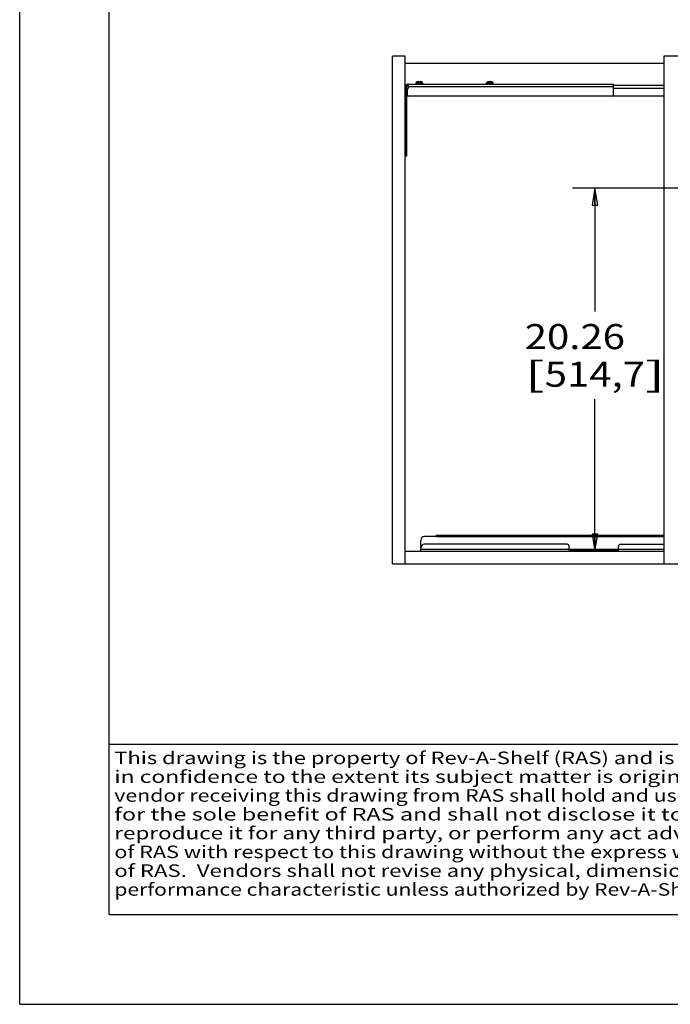
# Model space of a CAD drawing. Units: inches. Extents: x 0 to 17, y 0 to 11.
# Drawn here: x 0 to 3.6, y 0 to 5.5 of the extents above; entities that cross this region are included whole.
import ezdxf
from ezdxf.enums import TextEntityAlignment as Align

# ---------------------------------------------------------------- set-up
doc = ezdxf.new("R2010")
doc.units = ezdxf.units.IN
doc.header["$LTSCALE"] = 0.935
doc.header["$MEASUREMENT"] = 0
doc.layers.get('0').update_dxf_attribs({"linetype": 'CONTINUOUS'})
doc.styles.get("Standard").update_dxf_attribs({"font": 'bluprnt.ttf'})
doc.dimstyles.new('DIMSTYLE_1', dxfattribs={"dimtxt": 0.14, "dimasz": 0.09375, "dimexe": 0.125, "dimexo": 0.0625, "dimgap": 0.07, "dimtad": 0, "dimtih": 1, "dimtoh": 1, "dimlfac": 10, "dimzin": 4, "dimdsep": 46, "dimtxsty": 'Standard', "dimblk": 'CLOSED', "dimblk1": 'CLOSED', "dimblk2": 'CLOSED', "dimcen": 0.09, "dimadec": 3, "dimazin": 1, "dimtfac": 1, "dimtdec": 3, "dimtofl": 0, "dimtmove": 0, "dimatfit": 3, "dimldrblk": 'CLOSED', "dimfxl": 0, "dimtolj": 1, "dimtzin": 4, "dimarcsym": 0})

# ---------------------------------------------------------------- blocks, each defined once
blk = doc.blocks.new('_CLOSED')
at = {"color": 0, "linetype": 'ByBlock'}
for p, q in [((0, 0), (-1, 0.167)), ((-1, 0.167), (-1, -0.167)), ((-1, -0.167), (0, 0)), ((-1, 0), (0, 0))]:
    blk.add_line(p, q, dxfattribs=at)
blk = doc.blocks.new('*D7')
at = {"color": 7, "linetype": 'Continuous'}
for p, q in [((3.9408, 4.5585), (3.0874, 4.5585)), ((3.2124, 4.5585), (3.2124, 3.8697)), ((3.2124, 2.5321), (3.2124, 3.3797))]:
    blk.add_line(p, q, dxfattribs=at)
at = {"color": 7, "linetype": 'Continuous', "xscale": 0.09375, "yscale": 0.09375, "zscale": 0.09375}
for p, rotation in [((3.2124, 4.5585), 90), ((3.2124, 2.5321), 270)]:
    blk.add_blockref('_CLOSED', p, dxfattribs=dict(at, rotation=rotation))
at = {"color": 7, "linetype": 'Continuous'}
for s, p, p2 in [('20.26', (2.8204, 3.6597), (3.3804, 3.6597)), ('[', (2.8204, 3.4497), (2.9324, 3.4497)), ('514,7', (2.9324, 3.4497), (3.4924, 3.4497)), (']', (3.4924, 3.4497), (3.6044, 3.4497))]:
    blk.add_text(s, height=0.14, dxfattribs=at).set_placement(p, p2, align=Align.FIT)

msp = doc.modelspace()

# ---------------------------------------------------------------- linework, layer by layer
at = {"color": 7, "linetype": 'Continuous'}
for p, q in [((0, 0), (0, 11)), ((0.5, 0.5), (0.5, 10.5)), ((2.0824, 2.4612), (2.0824, 5.2958)), ((2.1532, 5.2958), (2.0824, 5.2958)), ((2.1532, 2.4612), (2.1532, 5.2958)), ((3.5981, 5.2958), (3.5981, 2.4612)), ((3.854, 5.2958), (3.5981, 5.2958)), ((2.1532, 5.2565), (3.5981, 5.2565)), ((2.1547, 4.7399), (2.1547, 5.1277)), ((2.1626, 5.1277), (2.1547, 5.1277)), ((2.1626, 4.7399), (2.1626, 5.1277)), ((2.1697, 5.116), (2.1664, 5.1127)), ((2.1665, 5.1395), (3.3161, 5.1395)), ((2.1665, 5.1317), (2.172, 5.1317)), ((2.172, 5.1215), (2.172, 5.1395)), ((2.2133, 5.1395), (2.2133, 5.147)), ((2.2238, 5.1528), (2.2258, 5.1529)), ((2.2279, 5.1538), (2.2279, 5.1534)), ((2.2279, 5.1538), (2.2282, 5.1538)), ((2.2283, 5.1534), (2.2282, 5.1538)), ((2.2303, 5.1538), (2.2336, 5.1538)), ((2.2336, 5.1535), (2.2336, 5.1538)), ((2.2357, 5.1528), (2.2357, 5.1538)), ((2.2361, 5.1538), (2.2357, 5.1538)), ((2.2507, 5.1395), (2.2507, 5.147)), ((2.607, 5.1395), (2.607, 5.147)), ((2.6175, 5.1528), (2.6195, 5.1529)), ((2.6216, 5.1538), (2.6216, 5.1534)), ((2.6216, 5.1538), (2.6219, 5.1538)), ((2.622, 5.1534), (2.6219, 5.1538)), ((2.624, 5.1538), (2.6273, 5.1538)), ((2.6273, 5.1535), (2.6273, 5.1538)), ((2.6294, 5.1528), (2.6294, 5.1538)), ((2.6298, 5.1538), (2.6294, 5.1538)), ((2.6444, 5.1395), (2.6444, 5.147)), ((3.3161, 5.0805), (3.3161, 5.1395)), ((3.5981, 5.1317), (3.3161, 5.1317)), ((2.1641, 5.1071), (2.1641, 5.0805)), ((3.3082, 5.0726), (2.172, 5.0726)), ((3.3134, 5.0746), (3.5981, 5.0746)), ((2.1547, 4.7399), (2.1626, 4.7399)), ((2.2398, 2.5321), (2.2398, 2.5927)), ((2.3284, 2.6124), (2.2595, 2.6124)), ((2.3284, 2.6124), (2.3284, 2.6206)), ((2.3284, 2.6206), (3.5981, 2.6206)), ((2.3284, 2.6147), (3.5981, 2.6147)), ((2.1532, 2.5321), (3.5981, 2.5321)), ((3.0568, 2.5695), (2.2595, 2.5695)), ((3.0686, 2.5321), (3.0686, 2.5577)), ((3.0686, 2.538), (3.3442, 2.538)), ((3.0804, 2.538), (3.0804, 2.5321)), ((3.3324, 2.5321), (3.3324, 2.538)), ((3.3442, 2.5321), (3.3442, 2.5577)), ((3.356, 2.5695), (3.5981, 2.5695)), ((2.0824, 2.4612), (5.6257, 2.4612)), ((4.8179, 1.4519), (0.5, 1.4519)), ((16.5, 0.5), (0.5, 0.5)), ((0, 0), (17, 0))]:
    msp.add_line(p, q, dxfattribs=at)
at = {"color": 9, "linetype": 'Continuous'}
for p, q in [((2.1547, 5.1198), (2.1626, 5.1198)), ((2.172, 5.1277), (3.3161, 5.1277)), ((2.2133, 5.147), (2.2507, 5.147)), ((2.214, 5.1485), (2.2499, 5.1485)), ((2.607, 5.147), (2.6444, 5.147)), ((2.6077, 5.1485), (2.6436, 5.1485)), ((3.3161, 5.1179), (3.5981, 5.1179)), ((2.1626, 4.7478), (2.1547, 4.7478)), ((2.3284, 2.6124), (3.5981, 2.6124)), ((2.3481, 2.6147), (2.3481, 2.6206)), ((3.5981, 2.5403), (2.2398, 2.5403)), ((3.0922, 2.5321), (3.0922, 2.538)), ((3.3206, 2.538), (3.3206, 2.5321))]:
    msp.add_line(p, q, dxfattribs=at)
at = {"color": 7, "linetype": 'Continuous'}
for centre, radius, start, end in [((2.1665, 5.1277), 0.0118, 90, 180), ((2.1665, 5.1277), 0.00394, 90, 180), ((2.1641, 5.1215), 0.00787, 315, 360), ((2.215, 5.147), 0.00177, 124.7179, 180), ((2.232, 5.1226), 0.0315, 97.4542, 124.7179), ((2.2309, 5.1329), 0.0211, 98.1032, 109.5378), ((2.225, 5.1394), 0.0135, 84.5571, 86.4707), ((2.2334, 5.1325), 0.0216, 109.0592, 109.5108), ((2.2334, 5.1327), 0.0213, 104.727, 109.0668), ((2.2333, 5.133), 0.021, 103.8495, 104.7181), ((2.2332, 5.1333), 0.0208, 98.0463, 103.8571), ((2.2307, 5.1333), 0.0208, 76.1429, 81.9537), ((2.2372, 5.1291), 0.0238, 93.591, 94.0865), ((2.2371, 5.1293), 0.0236, 92.8488, 93.5914), ((2.2371, 5.13), 0.0229, 90.0109, 92.8586), ((2.232, 5.1226), 0.0315, 55.2821, 82.5458), ((2.2371, 5.1307), 0.0222, 88.8729, 90.0016), ((2.2371, 5.1311), 0.0218, 87.2683, 88.8745), ((2.2371, 5.1316), 0.0213, 85.737, 87.2679), ((2.2489, 5.147), 0.00177, 0, 55.2821), ((2.6087, 5.147), 0.00177, 124.7179, 180), ((2.6257, 5.1226), 0.0315, 97.4542, 124.7179), ((2.6246, 5.1329), 0.0211, 98.1032, 109.5378), ((2.6187, 5.1394), 0.0135, 84.5571, 86.4707), ((2.6271, 5.1325), 0.0216, 109.0592, 109.5108), ((2.6271, 5.1327), 0.0213, 104.727, 109.0668), ((2.627, 5.133), 0.021, 103.8495, 104.7181), ((2.6269, 5.1333), 0.0208, 98.0463, 103.8571), ((2.6244, 5.1333), 0.0208, 76.1429, 81.9537), ((2.6309, 5.1291), 0.0238, 93.591, 94.0865), ((2.6308, 5.1293), 0.0236, 92.8488, 93.5914), ((2.6308, 5.13), 0.0229, 90.0109, 92.8586), ((2.6257, 5.1226), 0.0315, 55.2821, 82.5458), ((2.6308, 5.1307), 0.0222, 88.8729, 90.0016), ((2.6308, 5.1311), 0.0218, 87.2683, 88.8745), ((2.6308, 5.1316), 0.0213, 85.737, 87.2679), ((2.6426, 5.147), 0.00177, 0, 55.2821), ((2.172, 5.1071), 0.00787, 135, 180), ((2.172, 5.0805), 0.00787, 180, 270), ((3.3082, 5.0805), 0.00787, 270, 360), ((2.2595, 2.5927), 0.0197, 90, 180), ((2.2595, 2.5498), 0.0197, 90, 180), ((3.0568, 2.5577), 0.0118, 0, 90), ((3.356, 2.5577), 0.0118, 90, 180)]:
    msp.add_arc(centre, radius, start, end, dxfattribs=at)
for points, knots in [([(2.2324, 5.1538), (2.2327, 5.1538), (2.2337, 5.1535), (2.2347, 5.1532), (2.2355, 5.1528)], [0, 0, 0, 0, 0.245543, 1, 1, 1, 1]), ([(2.2387, 5.1528), (2.2385, 5.1529), (2.2375, 5.1534), (2.2365, 5.1537), (2.2357, 5.1538)], [0, 0, 0, 0, 0.255602, 1, 1, 1, 1]), ([(2.6261, 5.1538), (2.6264, 5.1538), (2.6274, 5.1535), (2.6284, 5.1532), (2.6292, 5.1528)], [0, 0, 0, 0, 0.245543, 1, 1, 1, 1]), ([(2.6324, 5.1528), (2.6322, 5.1529), (2.6312, 5.1534), (2.6302, 5.1537), (2.6294, 5.1538)], [0, 0, 0, 0, 0.255602, 1, 1, 1, 1])]:
    msp.add_open_spline(points, degree=3, knots=knots, dxfattribs=at)

# ---------------------------------------------------------------- texts
for s, p, p2 in [('This drawing is the property of Rev-A-Shelf (RAS) and is disclosed', (0.5284, 1.3416), (4.2244, 1.3416)), ('in confidence to the extent its subject matter is original to RAS.  Any ', (0.5284, 1.2366), (4.5604, 1.2366)), ('vendor receiving this drawing from RAS shall hold and use this drawing', (0.5284, 1.1316), (4.4484, 1.1316)), ('for the sole benefit of RAS and shall not disclose it to, or use or ', (0.5284, 1.0266), (4.3364, 1.0266)), ('reproduce it for any third party, or perform any act adverse to the interest ', (0.5284, 0.9216), (4.8404, 0.9216)), ('of RAS with respect to this drawing without the express written permission ', (0.5284, 0.8166), (4.7284, 0.8166)), ('of RAS.  Vendors shall not revise any physical, dimensional or ', (0.5284, 0.7116), (4.0564, 0.7116)), ('performance characteristic unless authorized by Rev-A-Shelf Engineering.', (0.5284, 0.6066), (4.5604, 0.6066))]:
    msp.add_text(s, height=0.07, dxfattribs=at).set_placement(p, p2, align=Align.FIT)

# ---------------------------------------------------------------- dimensions: what is measured, and where the dimension line sits
dim = msp.add_linear_dim(base=(3.2124, 4.5585), p1=(2.1532, 2.5321), p2=(4.0033, 4.5585), angle=90, text='<>\\P[]', dimstyle='DIMSTYLE_1', dxfattribs=at)
dim.commit()
dim.dimension.update_dxf_attribs({"geometry": '*D7', "text_midpoint": (3.2124, 3.6247), "dimtype": 160})

doc.saveas('drawing.dxf')
